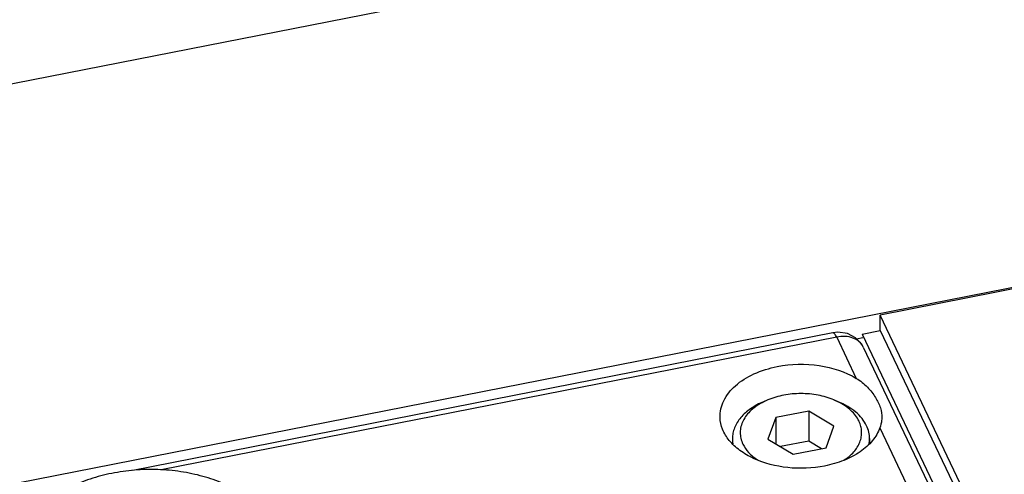
# Paper-space layout '10004650874_1_4' of a CAD drawing. Units: inches. Extents: x 0 to 34, y 0 to 22.
# Drawn here: x 10.3 to 12.3, y 11.1 to 12 of the extents above; entities that cross this region are included whole.
import ezdxf

# ---------------------------------------------------------------- set-up
doc = ezdxf.new("R2010")
doc.units = ezdxf.units.IN
doc.header["$LTSCALE"] = 1.87
doc.header["$MEASUREMENT"] = 0
doc.layers.get('0').update_dxf_attribs({"linetype": 'CONTINUOUS'})
for name, color, linetype in [('AXIS', 7, 'CONTINUOUS'), ('GEOM_DATUMS', 7, 'CONTINUOUS'), ('TOP-COVER', 7, 'CONTINUOUS')]:
    doc.layers.add(name, color=color, linetype=linetype)

psp = doc.layouts.new('10004650874_1_4')

# ---------------------------------------------------------------- linework, layer by layer
at = {"color": 7, "linetype": 'CONTINUOUS'}
for p, q in [((15.6982, 12.1486), (12.0721, 11.436)), ((12.0724, 11.4052), (12.0721, 11.436)), ((13.5858, 8.2535), (12.0721, 11.436)), ((12.0357, 11.398), (12.0724, 11.4052)), ((12.0724, 11.4052), (13.5858, 8.2233)), ((12.0357, 11.398), (13.5491, 8.2161)), ((11.8466, 11.2656), (11.838, 11.262)), ((11.8466, 11.2656), (11.8381, 11.2617)), ((11.9793, 11.2656), (11.9879, 11.262)), ((11.9879, 11.2617), (11.9793, 11.2656)), ((11.9286, 11.2432), (11.8623, 11.2302)), ((11.9286, 11.2432), (11.9286, 11.1829)), ((11.9793, 11.2128), (11.9286, 11.2432)), ((11.8623, 11.2302), (11.8467, 11.1867)), ((11.8623, 11.2302), (11.8623, 11.1774)), ((11.9637, 11.1694), (11.9793, 11.2128)), ((11.8467, 11.1867), (11.8974, 11.1564)), ((11.9286, 11.1829), (11.8717, 11.1717)), ((11.9542, 11.1675), (11.9286, 11.1829)), ((11.8974, 11.1564), (11.9637, 11.1694))]:
    psp.add_line(p, q, dxfattribs=at)
for points, knots in [([(11.838, 11.262), (11.8288, 11.2582), (11.812, 11.2493), (11.7916, 11.2316), (11.7803, 11.2137), (11.7759, 11.1989), (11.7752, 11.1914), (11.7752, 11.1877)], [0, 0, 0, 0, 0.289369, 0.549723, 0.78288, 0.892591, 1, 1, 1, 1]), ([(11.8381, 11.2617), (11.829, 11.2572), (11.8128, 11.2467), (11.7979, 11.2282), (11.792, 11.2122), (11.7904, 11.2002), (11.7918, 11.1882), (11.7945, 11.1805), (11.7962, 11.1768)], [0, 0, 0, 0, 0.289492, 0.54241, 0.658732, 0.771441, 0.88404, 1, 1, 1, 1]), ([(11.9793, 11.2656), (11.9692, 11.2699), (11.9472, 11.2762), (11.913, 11.2793), (11.8787, 11.2762), (11.8568, 11.2699), (11.8466, 11.2656)], [0, 0, 0, 0, 0.243994, 0.5, 0.756007, 1, 1, 1, 1]), ([(12.0447, 11.2136), (12.0423, 11.2187), (12.0359, 11.2287), (12.023, 11.2418), (12.0067, 11.2532), (11.9944, 11.2593), (11.9879, 11.262)], [0, 0, 0, 0, 0.222153, 0.462115, 0.721635, 1, 1, 1, 1]), ([(12.0297, 11.2227), (12.0258, 11.2308), (12.0169, 11.2421), (12.0017, 11.2541), (11.9927, 11.2593), (11.9879, 11.2617)], [0, 0, 0, 0, 0.465142, 0.723889, 1, 1, 1, 1]), ([(11.9994, 11.1444), (12.0067, 11.1491), (12.0196, 11.1596), (12.0306, 11.1768), (12.0346, 11.1912), (12.0353, 11.2019), (12.0337, 11.2126), (12.0312, 11.2194), (12.0297, 11.2227)], [0, 0, 0, 0, 0.282457, 0.532954, 0.650323, 0.765347, 0.880984, 1, 1, 1, 1]), ([(12.0508, 11.1877), (12.0508, 11.1921), (12.0497, 11.2011), (12.0467, 11.2095), (12.0447, 11.2136)], [0, 0, 0, 0, 0.492643, 1, 1, 1, 1]), ([(11.7752, 11.1877), (11.7752, 11.1851), (11.7754, 11.1817), (11.7759, 11.1783), (11.7761, 11.1775)], [0, 0, 0, 0, 0.748812, 1, 1, 1, 1]), ([(12.0496, 11.1764), (12.0498, 11.1773), (12.0505, 11.1811), (12.0508, 11.1849), (12.0508, 11.1877)], [0, 0, 0, 0, 0.251438, 1, 1, 1, 1]), ([(11.7962, 11.1768), (11.7992, 11.1707), (11.8077, 11.1587), (11.8189, 11.1494), (11.8253, 11.1452)], [0, 0, 0, 0, 0.473504, 1, 1, 1, 1]), ([(10.8588, 11.0057), (10.854, 11.0156), (10.8415, 11.0351), (10.8161, 11.0606), (10.7842, 11.0826), (10.7469, 11.1007), (10.7053, 11.1143), (10.6606, 11.123), (10.6143, 11.1265), (10.5677, 11.1247), (10.5223, 11.1177), (10.4795, 11.1058), (10.4406, 11.0891), (10.4068, 11.0683), (10.3792, 11.0439), (10.3585, 11.0165), (10.3477, 10.9915), (10.3434, 10.9713), (10.3427, 10.9612), (10.3427, 10.9561)], [0, 0, 0, 0, 0.051818, 0.107867, 0.168558, 0.233695, 0.302613, 0.374312, 0.447572, 0.521056, 0.593415, 0.663379, 0.729861, 0.792073, 0.849647, 0.902779, 0.95234, 0.976301, 1, 1, 1, 1])]:
    psp.add_open_spline(points, degree=3, knots=knots, dxfattribs=at)
at = {"layer": 'AXIS', "color": 7, "linetype": 'CONTINUOUS'}
for p, q in [((11.7752, 11.1877), (11.7752, 11.1786)), ((12.0508, 11.1877), (12.0508, 11.1782))]:
    psp.add_line(p, q, dxfattribs=at)
at = {"layer": 'GEOM_DATUMS', "color": 7, "linetype": 'CONTINUOUS'}
for p, q in [((10.1636, 11.869), (15.6459, 12.9464)), ((10.1234, 11.0566), (15.6635, 12.1453)), ((12.0247, 11.3885), (12.0371, 11.3909))]:
    psp.add_line(p, q, dxfattribs=at)
at = {"layer": 'TOP-COVER', "color": 7, "linetype": 'CONTINUOUS'}
for p, q in [((11.9772, 11.4003), (10.5701, 11.1238)), ((11.9872, 11.4015), (11.9772, 11.4003)), ((11.9848, 11.3919), (10.6268, 11.125)), ((11.9848, 11.3919), (12.0242, 11.3089)), ((12.0382, 11.3718), (13.5543, 8.1841)), ((12.0715, 11.2094), (12.1911, 10.958))]:
    psp.add_line(p, q, dxfattribs=at)
psp.add_lwpolyline([(12.0382, 11.3717), (12.0351, 11.3773), (12.0228, 11.3906), (12.0063, 11.399), (11.9872, 11.4015)], dxfattribs=at)
for points, knots in [([(11.9848, 11.3919), (11.9841, 11.3932), (11.9829, 11.3955), (11.9808, 11.3986), (11.9785, 11.4006), (11.9772, 11.4003)], [0, 0, 0, 0, 0.369723, 0.659256, 1, 1, 1, 1]), ([(12.0382, 11.3718), (12.0363, 11.3759), (12.0303, 11.3835), (12.0173, 11.3908), (12.0015, 11.3939), (11.9904, 11.393), (11.9848, 11.3919)], [0, 0, 0, 0, 0.221494, 0.4583, 0.718293, 1, 1, 1, 1]), ([(11.7504, 11.2304), (11.75, 11.2417), (11.7558, 11.2664), (11.7812, 11.297), (11.8191, 11.3202), (11.8493, 11.3294), (11.8654, 11.3326)], [0, 0, 0, 0, 0.206054, 0.436428, 0.702505, 1, 1, 1, 1]), ([(11.8654, 11.3326), (11.893, 11.338), (11.9484, 11.3393), (12.0018, 11.3224), (12.0242, 11.3089)], [0, 0, 0, 0, 0.517376, 1, 1, 1, 1]), ([(12.0242, 11.3089), (12.0324, 11.304), (12.0467, 11.2922), (12.0629, 11.2717), (12.0734, 11.2506), (12.0757, 11.236), (12.0755, 11.2292)], [0, 0, 0, 0, 0.28945, 0.558161, 0.793233, 1, 1, 1, 1]), ([(11.9605, 11.1327), (11.9362, 11.1279), (11.887, 11.1259), (11.8286, 11.1406), (11.7902, 11.1627), (11.7686, 11.1825), (11.7544, 11.2054), (11.7506, 11.2222), (11.7504, 11.2304)], [0, 0, 0, 0, 0.289107, 0.565692, 0.690383, 0.803204, 0.905105, 1, 1, 1, 1]), ([(12.0755, 11.2292), (12.0755, 11.2276), (12.0749, 11.2209), (12.0732, 11.2143), (12.0715, 11.2094)], [0, 0, 0, 0, 0.239897, 1, 1, 1, 1]), ([(12.0715, 11.2094), (12.0682, 11.2001), (12.0572, 11.1817), (12.0318, 11.1595), (11.9987, 11.1424), (11.9737, 11.1353), (11.9605, 11.1327)], [0, 0, 0, 0, 0.211, 0.447825, 0.712488, 1, 1, 1, 1])]:
    psp.add_open_spline(points, degree=3, knots=knots, dxfattribs=at)

doc.saveas('drawing.dxf')
